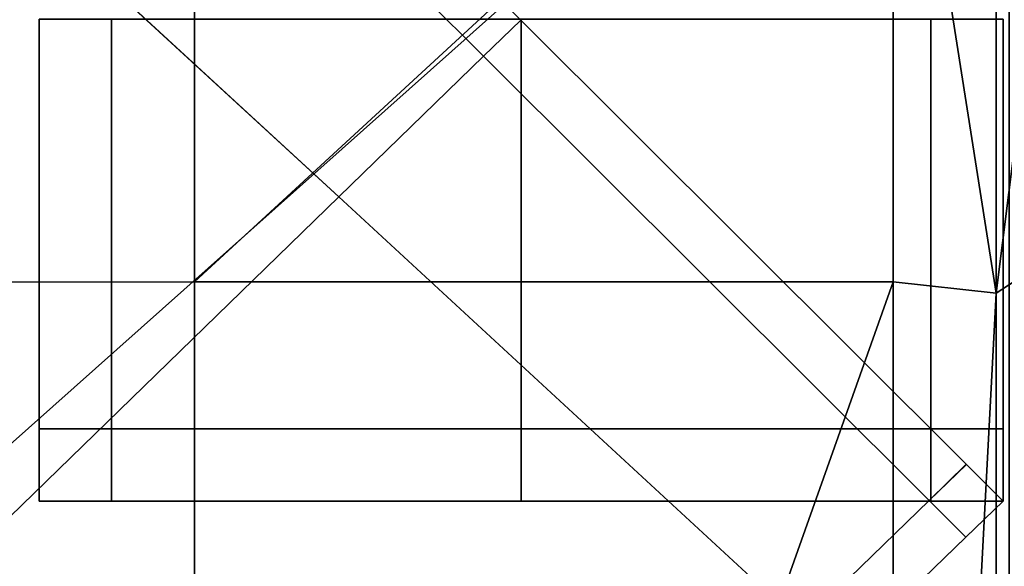
# Model space of a CAD drawing. Units: metres. Extents: x -1 to 1, y -0.01 to 0.44.
# Drawn here: x 0.93 to 0.96, y 0.37 to 0.39 of the extents above; entities that cross this region are included whole.
import ezdxf

# ---------------------------------------------------------------- set-up
doc = ezdxf.new("R2010")
doc.units = ezdxf.units.M
doc.header["$MEASUREMENT"] = 0
doc.layers.add('Layer001', color=7, linetype='Continuous', true_color=0x876e08)
doc.layers.add('Layer002', color=7, linetype='Continuous', true_color=0xb89be5)

# ---------------------------------------------------------------- blocks, each defined once
blk = doc.blocks.new('59e8ced5-3e1c-43d8-af8e-778f6b9261a7')
at = {"layer": 'Layer001', "color": 0, "invisible_edges": 12}
for points in [[(0.946719, 0.173528, 0), (0.930537, 0.189661, 0), (0.931884, 0.190974, 0)], [(0.931874, 0.190984, 0.016599), (0.948069, 0.17484, 0.016599), (0.948069, 0.17484, 0.00225)], [(0.948069, 0.17484, 0.00225), (0.931883, 0.190975, 0.00225), (0.931874, 0.190984, 0.016599)], [(0.931874, 0.190984, 0.032725), (0.948069, 0.17484, 0.032725), (0.948069, 0.17484, 0.016599)], [(0.948069, 0.17484, 0.016599), (0.931874, 0.190984, 0.016599), (0.931874, 0.190984, 0.032725)], [(0.948069, 0.17484, 0.032725), (0.931874, 0.190984, 0.032725), (0.931879, 0.19098, 0.03494)], [(0.931879, 0.19098, 0.03494), (0.948069, 0.17484, 0.03494), (0.948069, 0.17484, 0.032725)], [(0.948069, 0.17484, 0), (0.931884, 0.190974, 0), (0.931883, 0.190975, 0.00225)], [(0.931883, 0.190975, 0.00225), (0.948069, 0.17484, 0.00225), (0.948069, 0.17484, 0)], [(0.931884, 0.190974, 0), (0.948069, 0.17484, 0), (0.946719, 0.173528, 0)], [(0.941462, 0.168418, 0), (0.924651, 0.183926, 0), (0.930537, 0.189661, 0)], [(0.930537, 0.189661, 0), (0.946719, 0.173528, 0), (0.941462, 0.168418, 0)], [(0.924651, 0.183926, 0), (0.941462, 0.168418, 0), (0.913083, 0.140839, 0)], [(0.930588, 0.16, 0.034888), (0.930588, 0.174875, 0.034888), (0.930588, 0.174875, 0.032725)], [(0.930588, 0.174875, 0.032725), (0.930588, 0.16, 0.032725), (0.930588, 0.16, 0.034888)], [(0.930588, 0.174875, 0.021862), (0.930588, 0.16, 0.021862), (0.930588, 0.16, 0.032725)], [(0.930588, 0.16, 0.032725), (0.930588, 0.174875, 0.032725), (0.930588, 0.174875, 0.021862)], [(0.965588, 0.16, 0.032725), (0.965588, 0.174875, 0.032725), (0.965588, 0.174875, 0.034888)], [(0.965588, 0.174875, 0.034888), (0.965588, 0.16, 0.034888), (0.965588, 0.16, 0.032725)], [(0.965588, 0.16, 0.032725), (0.965588, 0.16, 0.021862), (0.965588, 0.174875, 0.021862)], [(0.965588, 0.174875, 0.021862), (0.965588, 0.174875, 0.032725), (0.965588, 0.16, 0.032725)], [(0.962902, 0.157396, 0), (0.946719, 0.173528, 0), (0.948069, 0.17484, 0)], [(0.948069, 0.17484, 0), (0.964248, 0.158711, 0), (0.962902, 0.157396, 0)], [(0.964248, 0.158711, 0), (0.948069, 0.17484, 0), (0.948069, 0.17484, 0.00225)], [(0.964243, 0.158716, 0.016599), (0.964243, 0.158716, 0.00225), (0.948069, 0.17484, 0.00225)], [(0.948069, 0.17484, 0.00225), (0.964243, 0.158716, 0.00225), (0.964248, 0.158711, 0)], [(0.948069, 0.17484, 0.00225), (0.948069, 0.17484, 0.016599), (0.964243, 0.158716, 0.016599)], [(0.964255, 0.158704, 0.032725), (0.964243, 0.158716, 0.016599), (0.948069, 0.17484, 0.016599)], [(0.948069, 0.17484, 0.016599), (0.948069, 0.17484, 0.032725), (0.964255, 0.158704, 0.032725)], [(0.964255, 0.158704, 0.032725), (0.948069, 0.17484, 0.032725), (0.948069, 0.17484, 0.03494)], [(0.948069, 0.17484, 0.03494), (0.964255, 0.158704, 0.03494), (0.964255, 0.158704, 0.032725)], [(0.958272, 0.152911, 0), (0.941462, 0.168418, 0), (0.946719, 0.173528, 0)], [(0.946719, 0.173528, 0), (0.962902, 0.157396, 0), (0.958272, 0.152911, 0)], [(0.933283, 0.128707, 0), (0.913083, 0.140839, 0), (0.941462, 0.168418, 0)], [(0.941462, 0.168418, 0), (0.958272, 0.152911, 0), (0.933283, 0.128707, 0)], [(0.930588, 0.16, 0.032725), (0.930588, 0.16, 0.021862), (0.930588, 0.157375, 0.021862)], [(0.930588, 0.157375, 0.021862), (0.930588, 0.157375, 0.032725), (0.930588, 0.16, 0.032725)], [(0.930588, 0.157375, 0.034888), (0.930588, 0.16, 0.034888), (0.930588, 0.16, 0.032725)], [(0.930588, 0.16, 0.032725), (0.930588, 0.157375, 0.032725), (0.930588, 0.157375, 0.034888)], [(0.965588, 0.157375, 0.032725), (0.965588, 0.157375, 0.021862), (0.965588, 0.16, 0.021862)], [(0.965588, 0.16, 0.021862), (0.965588, 0.16, 0.032725), (0.965588, 0.157375, 0.032725)], [(0.965588, 0.157375, 0.034888), (0.965588, 0.157375, 0.032725), (0.965588, 0.16, 0.032725)], [(0.965588, 0.16, 0.032725), (0.965588, 0.16, 0.034888), (0.965588, 0.157375, 0.034888)], [(0.964229, 0.156061, 0), (0.962902, 0.157396, 0), (0.964248, 0.158711, 0)], [(0.964248, 0.158711, 0), (0.965588, 0.157375, 0), (0.964229, 0.156061, 0)], [(0.965588, 0.157375, 0.016599), (0.965588, 0.157375, 0.00225), (0.964243, 0.158716, 0.00225)], [(0.964243, 0.158716, 0.00225), (0.964243, 0.158716, 0.016599), (0.965588, 0.157375, 0.016599)], [(0.965588, 0.157375, 0), (0.964248, 0.158711, 0), (0.964243, 0.158716, 0.00225)], [(0.964243, 0.158716, 0.00225), (0.965588, 0.157375, 0.00225), (0.965588, 0.157375, 0)], [(0.964243, 0.158716, 0.016599), (0.964255, 0.158704, 0.032725), (0.965588, 0.157375, 0.032725)], [(0.965588, 0.157375, 0.032725), (0.965588, 0.157375, 0.016599), (0.964243, 0.158716, 0.016599)], [(0.964255, 0.158704, 0.032725), (0.964255, 0.158704, 0.03494), (0.965588, 0.157375, 0.03494)], [(0.965588, 0.157375, 0.03494), (0.965588, 0.157375, 0.032725), (0.964255, 0.158704, 0.032725)], [(0.930588, 0.157375, 0.032725), (0.930588, 0.157375, 0.021862), (0.933212, 0.157375, 0.021862)], [(0.933212, 0.157375, 0.021862), (0.933212, 0.157375, 0.032725), (0.930588, 0.157375, 0.032725)], [(0.930588, 0.157375, 0.034888), (0.930588, 0.157375, 0.032725), (0.933212, 0.157375, 0.032725)], [(0.933212, 0.157375, 0.032725), (0.933212, 0.157375, 0.034888), (0.930588, 0.157375, 0.034888)], [(0.933212, 0.157375, 0.032725), (0.933212, 0.157375, 0.021862), (0.948088, 0.157375, 0.021862)], [(0.948088, 0.157375, 0.021862), (0.948088, 0.157375, 0.032725), (0.933212, 0.157375, 0.032725)], [(0.948088, 0.157375, 0.034888), (0.933212, 0.157375, 0.034888), (0.933212, 0.157375, 0.032725)], [(0.933212, 0.157375, 0.032725), (0.948088, 0.157375, 0.032725), (0.948088, 0.157375, 0.034888)], [(0.948088, 0.157375, 0.032725), (0.962963, 0.157375, 0.032725), (0.962963, 0.157375, 0.034888)], [(0.962963, 0.157375, 0.034888), (0.948088, 0.157375, 0.034888), (0.948088, 0.157375, 0.032725)], [(0.962963, 0.157375, 0.021862), (0.962963, 0.157375, 0.032725), (0.948088, 0.157375, 0.032725)], [(0.948088, 0.157375, 0.032725), (0.948088, 0.157375, 0.021862), (0.962963, 0.157375, 0.021862)], [(0.959648, 0.151631, 0), (0.958272, 0.152911, 0), (0.962902, 0.157396, 0)], [(0.962902, 0.157396, 0), (0.964229, 0.156061, 0), (0.959648, 0.151631, 0)], [(0.965588, 0.157375, 0.021862), (0.965588, 0.157375, 0.032725), (0.962963, 0.157375, 0.032725)], [(0.962963, 0.157375, 0.032725), (0.962963, 0.157375, 0.021862), (0.965588, 0.157375, 0.021862)], [(0.962963, 0.157375, 0.032725), (0.965588, 0.157375, 0.032725), (0.965588, 0.157375, 0.034888)], [(0.965588, 0.157375, 0.034888), (0.962963, 0.157375, 0.034888), (0.962963, 0.157375, 0.032725)], [(0.964223, 0.156055, 0.016599), (0.964223, 0.156055, 0.00225), (0.965588, 0.157375, 0.00225)], [(0.965588, 0.157375, 0.00225), (0.965588, 0.157375, 0.016599), (0.964223, 0.156055, 0.016599)], [(0.965588, 0.157375, 0), (0.965588, 0.157375, 0.00225), (0.964223, 0.156055, 0.00225)], [(0.964223, 0.156055, 0.00225), (0.964229, 0.156061, 0), (0.965588, 0.157375, 0)], [(0.964235, 0.156067, 0.032725), (0.964223, 0.156055, 0.016599), (0.965588, 0.157375, 0.016599)], [(0.965588, 0.157375, 0.03494), (0.964236, 0.156067, 0.03494), (0.964235, 0.156067, 0.032725)], [(0.964235, 0.156067, 0.032725), (0.965588, 0.157375, 0.032725), (0.965588, 0.157375, 0.03494)], [(0.965588, 0.157375, 0.016599), (0.965588, 0.157375, 0.032725), (0.964235, 0.156067, 0.032725)], [(0.964223, 0.156055, 0.00225), (0.964223, 0.156055, 0.016599), (0.959643, 0.151626, 0.016599)], [(0.959643, 0.151626, 0.016599), (0.959643, 0.151626, 0.00225), (0.964223, 0.156055, 0.00225)], [(0.959653, 0.151636, 0.032725), (0.959643, 0.151626, 0.016599), (0.964223, 0.156055, 0.016599)], [(0.964223, 0.156055, 0.00225), (0.959643, 0.151626, 0.00225), (0.959648, 0.151631, 0)], [(0.959648, 0.151631, 0), (0.964229, 0.156061, 0), (0.964223, 0.156055, 0.00225)], [(0.964223, 0.156055, 0.016599), (0.964235, 0.156067, 0.032725), (0.959653, 0.151636, 0.032725)], [(0.964236, 0.156067, 0.03494), (0.959654, 0.151637, 0.03494), (0.959653, 0.151636, 0.032725)], [(0.959653, 0.151636, 0.032725), (0.964235, 0.156067, 0.032725), (0.964236, 0.156067, 0.03494)]]:
    blk.add_3dface(points, dxfattribs=at)
blk = doc.blocks.new('d174e6f1-c7d3-4ed9-8375-5e585819ad6d')
at = {"layer": 'Layer001', "color": 0, "invisible_edges": 12}
for points in [[(0.933212, 0.174875), (0.933212, 0.16), (0.930588, 0.16)], [(0.930588, 0.16), (0.930588, 0.174875), (0.933212, 0.174875)], [(0.930588, 0.174875), (0.930588, 0.16), (0.930588, 0.16, 0.002625)], [(0.930588, 0.16, 0.002625), (0.930588, 0.174875, 0.002625), (0.930588, 0.174875)], [(0.930588, 0.16, 0.014794), (0.930588, 0.16, 0.062), (0.930588, 0.174875, 0.062)], [(0.930588, 0.174875, 0.062), (0.930588, 0.174875, 0.014794), (0.930588, 0.16, 0.014794)], [(0.930588, 0.174875, 0.062), (0.930588, 0.16, 0.062), (0.930588, 0.16, 0.118146)], [(0.930588, 0.16, 0.118146), (0.930588, 0.174875, 0.118146), (0.930588, 0.174875, 0.062)], [(0.930588, 0.16, 0.014794), (0.930588, 0.174875, 0.014794), (0.930588, 0.174875, 0.002625)], [(0.930588, 0.174875, 0.002625), (0.930588, 0.16, 0.002625), (0.930588, 0.16, 0.014794)], [(0.930588, 0.174875, 0.186695), (0.930588, 0.174875, 0.118146), (0.930588, 0.16, 0.118146)], [(0.930588, 0.16, 0.118146), (0.930588, 0.16, 0.186695), (0.930588, 0.174875, 0.186695)], [(0.933212, 0.16), (0.933212, 0.174875), (0.948088, 0.174875)], [(0.948088, 0.174875), (0.948088, 0.16), (0.933212, 0.16)], [(0.948088, 0.16), (0.948088, 0.174875), (0.962963, 0.174875)], [(0.962963, 0.174875), (0.962963, 0.16), (0.948088, 0.16)], [(0.965588, 0.174875), (0.965588, 0.16), (0.962963, 0.16)], [(0.962963, 0.16), (0.962963, 0.174875), (0.965588, 0.174875)], [(0.965588, 0.16), (0.965588, 0.174875), (0.965588, 0.174875, 0.002625)], [(0.965588, 0.174875, 0.002625), (0.965588, 0.16, 0.002625), (0.965588, 0.16)], [(0.965588, 0.16, 0.014794), (0.965588, 0.16, 0.002625), (0.965588, 0.174875, 0.002625)], [(0.965588, 0.174875, 0.014794), (0.965588, 0.174875, 0.062), (0.965588, 0.16, 0.062)], [(0.965588, 0.174875, 0.002625), (0.965588, 0.174875, 0.014794), (0.965588, 0.16, 0.014794)], [(0.965588, 0.16, 0.062), (0.965588, 0.16, 0.014794), (0.965588, 0.174875, 0.014794)], [(0.965588, 0.16, 0.118146), (0.965588, 0.16, 0.062), (0.965588, 0.174875, 0.062)], [(0.965588, 0.174875, 0.062), (0.965588, 0.174875, 0.118146), (0.965588, 0.16, 0.118146)], [(0.965588, 0.16, 0.186695), (0.965588, 0.16, 0.118146), (0.965588, 0.174875, 0.118146)], [(0.965588, 0.174875, 0.118146), (0.965588, 0.174875, 0.186695), (0.965588, 0.16, 0.186695)], [(0.930588, 0.157375, 0.002625), (0.930588, 0.157375, 0.014794), (0.930588, 0.16, 0.014794)], [(0.930588, 0.16, 0.014794), (0.930588, 0.16, 0.002625), (0.930588, 0.157375, 0.002625)], [(0.930588, 0.16, 0.062), (0.930588, 0.16, 0.014794), (0.930588, 0.157375, 0.014794)], [(0.930588, 0.16, 0.118146), (0.930588, 0.16, 0.062), (0.930588, 0.157375, 0.062)], [(0.930588, 0.157375, 0.062), (0.930588, 0.157375, 0.118146), (0.930588, 0.16, 0.118146)], [(0.930588, 0.157375, 0.014794), (0.930588, 0.157375, 0.062), (0.930588, 0.16, 0.062)], [(0.930588, 0.16, 0.186695), (0.930588, 0.16, 0.118146), (0.930588, 0.157375, 0.118146)], [(0.930588, 0.16, 0.002625), (0.930588, 0.16), (0.930588, 0.157375)], [(0.930588, 0.157375, 0.118146), (0.930588, 0.157375, 0.186695), (0.930588, 0.16, 0.186695)], [(0.930588, 0.157375), (0.930588, 0.16), (0.933212, 0.16)], [(0.933212, 0.16), (0.933212, 0.157375), (0.930588, 0.157375)], [(0.930588, 0.157375), (0.930588, 0.157375, 0.002625), (0.930588, 0.16, 0.002625)], [(0.948088, 0.157375), (0.933212, 0.157375), (0.933212, 0.16)], [(0.933212, 0.16), (0.948088, 0.16), (0.948088, 0.157375)], [(0.948088, 0.16), (0.962963, 0.16), (0.962963, 0.157375)], [(0.962963, 0.157375), (0.948088, 0.157375), (0.948088, 0.16)], [(0.965588, 0.157375), (0.962963, 0.157375), (0.962963, 0.16)], [(0.962963, 0.16), (0.965588, 0.16), (0.965588, 0.157375)], [(0.965588, 0.16, 0.002625), (0.965588, 0.16, 0.014794), (0.965588, 0.157375, 0.014794)], [(0.965588, 0.157375, 0.014794), (0.965588, 0.157375, 0.002625), (0.965588, 0.16, 0.002625)], [(0.965588, 0.157375, 0.062), (0.965588, 0.157375, 0.014794), (0.965588, 0.16, 0.014794)], [(0.965588, 0.16, 0.062), (0.965588, 0.16, 0.118146), (0.965588, 0.157375, 0.118146)], [(0.965588, 0.16, 0.002625), (0.965588, 0.157375, 0.002625), (0.965588, 0.157375)], [(0.965588, 0.157375, 0.118146), (0.965588, 0.157375, 0.062), (0.965588, 0.16, 0.062)], [(0.965588, 0.157375), (0.965588, 0.16), (0.965588, 0.16, 0.002625)], [(0.965588, 0.16, 0.014794), (0.965588, 0.16, 0.062), (0.965588, 0.157375, 0.062)], [(0.965588, 0.16, 0.118146), (0.965588, 0.16, 0.186695), (0.965588, 0.157375, 0.186695)], [(0.965588, 0.157375, 0.186695), (0.965588, 0.157375, 0.118146), (0.965588, 0.16, 0.118146)], [(0.930588, 0.157375, 0.014794), (0.930588, 0.157375, 0.002625), (0.933212, 0.157375, 0.002625)], [(0.933212, 0.157375, 0.002625), (0.933212, 0.157375, 0.014794), (0.930588, 0.157375, 0.014794)], [(0.933212, 0.157375, 0.062), (0.933212, 0.157375, 0.118146), (0.930588, 0.157375, 0.118146)], [(0.933212, 0.157375, 0.014794), (0.933212, 0.157375, 0.062), (0.930588, 0.157375, 0.062)], [(0.930588, 0.157375, 0.062), (0.930588, 0.157375, 0.014794), (0.933212, 0.157375, 0.014794)], [(0.930588, 0.157375, 0.118146), (0.930588, 0.157375, 0.062), (0.933212, 0.157375, 0.062)], [(0.930588, 0.157375, 0.186695), (0.930588, 0.157375, 0.118146), (0.933212, 0.157375, 0.118146)], [(0.933212, 0.157375, 0.118146), (0.933212, 0.157375, 0.186695), (0.930588, 0.157375, 0.186695)], [(0.933212, 0.157375, 0.002625), (0.930588, 0.157375, 0.002625), (0.930588, 0.157375)], [(0.930588, 0.157375), (0.933212, 0.157375), (0.933212, 0.157375, 0.002625)], [(0.948088, 0.157375, 0.002625), (0.933212, 0.157375, 0.002625), (0.933212, 0.157375)], [(0.933212, 0.157375), (0.948088, 0.157375), (0.948088, 0.157375, 0.002625)], [(0.933212, 0.157375, 0.118146), (0.933212, 0.157375, 0.062), (0.948088, 0.157375, 0.062)], [(0.933212, 0.157375, 0.062), (0.933212, 0.157375, 0.014794), (0.948088, 0.157375, 0.014794)], [(0.933212, 0.157375, 0.014794), (0.933212, 0.157375, 0.002625), (0.948088, 0.157375, 0.002625)], [(0.948088, 0.157375, 0.002625), (0.948088, 0.157375, 0.014794), (0.933212, 0.157375, 0.014794)], [(0.948088, 0.157375, 0.062), (0.948088, 0.157375, 0.118146), (0.933212, 0.157375, 0.118146)], [(0.948088, 0.157375, 0.014794), (0.948088, 0.157375, 0.062), (0.933212, 0.157375, 0.062)], [(0.933212, 0.157375, 0.186695), (0.933212, 0.157375, 0.118146), (0.948088, 0.157375, 0.118146)], [(0.948088, 0.157375, 0.118146), (0.948088, 0.157375, 0.186695), (0.933212, 0.157375, 0.186695)], [(0.948088, 0.157375, 0.062), (0.948088, 0.157375, 0.014794), (0.962963, 0.157375, 0.014794)], [(0.962963, 0.157375, 0.062), (0.962963, 0.157375, 0.118146), (0.948088, 0.157375, 0.118146)], [(0.948088, 0.157375, 0.014794), (0.948088, 0.157375, 0.002625), (0.962963, 0.157375, 0.002625)], [(0.948088, 0.157375, 0.118146), (0.948088, 0.157375, 0.062), (0.962963, 0.157375, 0.062)], [(0.962963, 0.157375, 0.014794), (0.962963, 0.157375, 0.062), (0.948088, 0.157375, 0.062)], [(0.962963, 0.157375, 0.002625), (0.962963, 0.157375, 0.014794), (0.948088, 0.157375, 0.014794)], [(0.962963, 0.157375, 0.002625), (0.948088, 0.157375, 0.002625), (0.948088, 0.157375)], [(0.948088, 0.157375), (0.962963, 0.157375), (0.962963, 0.157375, 0.002625)], [(0.962963, 0.157375, 0.118146), (0.962963, 0.157375, 0.186695), (0.948088, 0.157375, 0.186695)], [(0.948088, 0.157375, 0.186695), (0.948088, 0.157375, 0.118146), (0.962963, 0.157375, 0.118146)], [(0.962963, 0.157375, 0.014794), (0.962963, 0.157375, 0.002625), (0.965588, 0.157375, 0.002625)], [(0.965588, 0.157375, 0.002625), (0.965588, 0.157375, 0.014794), (0.962963, 0.157375, 0.014794)], [(0.965588, 0.157375, 0.062), (0.965588, 0.157375, 0.118146), (0.962963, 0.157375, 0.118146)], [(0.962963, 0.157375, 0.118146), (0.962963, 0.157375, 0.062), (0.965588, 0.157375, 0.062)], [(0.965588, 0.157375), (0.965588, 0.157375, 0.002625), (0.962963, 0.157375, 0.002625)], [(0.962963, 0.157375, 0.062), (0.962963, 0.157375, 0.014794), (0.965588, 0.157375, 0.014794)], [(0.962963, 0.157375, 0.002625), (0.962963, 0.157375), (0.965588, 0.157375)], [(0.965588, 0.157375, 0.014794), (0.965588, 0.157375, 0.062), (0.962963, 0.157375, 0.062)], [(0.965588, 0.157375, 0.118146), (0.965588, 0.157375, 0.186695), (0.962963, 0.157375, 0.186695)], [(0.962963, 0.157375, 0.186695), (0.962963, 0.157375, 0.118146), (0.965588, 0.157375, 0.118146)]]:
    blk.add_3dface(points, dxfattribs=at)
blk = doc.blocks.new('f71346a9-3a7f-47ff-ad34-8d02bde2871b')
at = {"layer": 'Layer001', "color": 46, "true_color": 0x866e08, "invisible_edges": 12}
for points in [[(0.947744, 0.175891, 0.199773), (0.931554, 0.192031, 0.199773), (0.930211, 0.190712, 0.199773)], [(0.930211, 0.190712, 0.199773), (0.924325, 0.184977, 0.199773), (0.941137, 0.16947, 0.199773)], [(0.941137, 0.16947, 0.199773), (0.946394, 0.174579, 0.199773), (0.930211, 0.190712, 0.199773)], [(0.930211, 0.190712, 0.199773), (0.946394, 0.174579, 0.199773), (0.947744, 0.175891, 0.199773)], [(0.912757, 0.14189, 0.199773), (0.941137, 0.16947, 0.199773), (0.924325, 0.184977, 0.199773)], [(0.932887, 0.161051, 0.19972), (0.932887, 0.175926, 0.19972), (0.930262, 0.175926, 0.19972)], [(0.930262, 0.175926, 0.19972), (0.930262, 0.161051, 0.19972), (0.932887, 0.161051, 0.19972)], [(0.947763, 0.161051, 0.19972), (0.947763, 0.175926, 0.19972), (0.932887, 0.175926, 0.19972)], [(0.932887, 0.175926, 0.19972), (0.932887, 0.161051, 0.19972), (0.947763, 0.161051, 0.19972)], [(0.962638, 0.161051, 0.19972), (0.962638, 0.175926, 0.19972), (0.947763, 0.175926, 0.19972)], [(0.947763, 0.175926, 0.19972), (0.947763, 0.161051, 0.19972), (0.962638, 0.161051, 0.19972)], [(0.965262, 0.161051, 0.19972), (0.965262, 0.175926, 0.19972), (0.962638, 0.175926, 0.19972)], [(0.962638, 0.175926, 0.19972), (0.962638, 0.161051, 0.19972), (0.965262, 0.161051, 0.19972)], [(0.963929, 0.159755, 0.199773), (0.947744, 0.175891, 0.199773), (0.946394, 0.174579, 0.199773)], [(0.946394, 0.174579, 0.199773), (0.941137, 0.16947, 0.199773), (0.957946, 0.153963, 0.199773)], [(0.957946, 0.153963, 0.199773), (0.962577, 0.158447, 0.199773), (0.946394, 0.174579, 0.199773)], [(0.946394, 0.174579, 0.199773), (0.962577, 0.158447, 0.199773), (0.963929, 0.159755, 0.199773)], [(0.941137, 0.16947, 0.199773), (0.912757, 0.14189, 0.199773), (0.932958, 0.129759, 0.199773)], [(0.932958, 0.129759, 0.199773), (0.957946, 0.153963, 0.199773), (0.941137, 0.16947, 0.199773)], [(0.930262, 0.158426, 0.19972), (0.932887, 0.158426, 0.19972), (0.932887, 0.161051, 0.19972)], [(0.932887, 0.161051, 0.19972), (0.930262, 0.161051, 0.19972), (0.930262, 0.158426, 0.19972)], [(0.932887, 0.158426, 0.19972), (0.947763, 0.158426, 0.19972), (0.947763, 0.161051, 0.19972)], [(0.947763, 0.161051, 0.19972), (0.932887, 0.161051, 0.19972), (0.932887, 0.158426, 0.19972)], [(0.962638, 0.161051, 0.19972), (0.947763, 0.161051, 0.19972), (0.947763, 0.158426, 0.19972)], [(0.947763, 0.158426, 0.19972), (0.962638, 0.158426, 0.19972), (0.962638, 0.161051, 0.19972)], [(0.962638, 0.161051, 0.19972), (0.962638, 0.158426, 0.19972), (0.965262, 0.158426, 0.19972)], [(0.965262, 0.158426, 0.19972), (0.965262, 0.161051, 0.19972), (0.962638, 0.161051, 0.19972)], [(0.963929, 0.159755, 0.199773), (0.962577, 0.158447, 0.199773), (0.96391, 0.157119, 0.199773)], [(0.96391, 0.157119, 0.199773), (0.965262, 0.158426, 0.199773), (0.963929, 0.159755, 0.199773)], [(0.962577, 0.158447, 0.199773), (0.957946, 0.153963, 0.199773), (0.959329, 0.152688, 0.199773)], [(0.959329, 0.152688, 0.199773), (0.96391, 0.157119, 0.199773), (0.962577, 0.158447, 0.199773)]]:
    blk.add_3dface(points, dxfattribs=at)
for name, p in [('59e8ced5-3e1c-43d8-af8e-778f6b9261a7', (-0.000325, 0.001051, 0.164833)), ('d174e6f1-c7d3-4ed9-8375-5e585819ad6d', (-0.000325, 0.001051))]:
    blk.add_blockref(name, p)
at = {"layer": 'Layer002'}
mesh = blk.add_polyface(dxfattribs=at)
corners = [(-0.996016, 0.221273, 0.809903), (-0.996016, -0.221273, 0.809903), (0.996008, -0.221273, 0.809903), (-0.996016, -0.221273, 0.794903), (-0.996016, 0.221273, 0.794903), (0.996008, 0.221273, 0.794903), (-0.996016, 0.225, 0.809903), (-0.996016, 0.223129, 0.809903), (0.996008, 0.223129, 0.809903), (-0.996016, -0.225, 0.794903), (-0.996016, -0.223129, 0.794903), (0.996008, -0.223129, 0.794904), (0.996008, 0.221273, 0.809903), (0.996008, -0.221273, 0.794904), (-0.996016, -0.225, 0.809903), (-0.996016, -0.223129, 0.809903), (-0.998004, -0.223129, 0.809903), (-0.996016, 0.225, 0.794903), (-0.996016, 0.223129, 0.794903), (-0.998004, 0.223129, 0.794903), (-0.998004, -0.221273, 0.809903), (-0.998004, 0.221273, 0.794903), (-0.998004, 0.221273, 0.809903), (-0.998004, -0.221273, 0.794903), (-0.998004, 0.225, 0.809903), (-0.998004, -0.225, 0.794903), (-0.998004, 0.223129, 0.809903), (-0.998004, -0.223129, 0.794903), (-0.996016, 0.225, 0.807875), (0.996008, 0.225, 0.809903), (-0.996016, -0.225, 0.796639), (0.996008, -0.225, 0.794904), (0.996008, -0.225, 0.809903), (0.996008, 0.225, 0.794903), (0.996008, -0.223129, 0.809903), (0.996008, 0.223129, 0.794903), (-0.998004, 0.225, 0.807875), (-0.996016, 0.225, 0.805763), (-0.998004, -0.225, 0.807875), (-0.996016, -0.225, 0.807875), (0.996008, 0.225, 0.805763), (-0.998004, -0.225, 0.796639), (-0.996016, -0.225, 0.798518), (0.996008, -0.225, 0.798518), (-0.998004, 0.225, 0.796639), (-0.996016, 0.225, 0.796639), (-0.998004, 0.225, 0.798518), (-0.996016, 0.225, 0.798518), (0.996008, 0.225, 0.796639), (-0.998004, -0.225, 0.798518), (-0.996016, -0.225, 0.805763), (0.996008, -0.225, 0.805763), (-0.998004, 0.225, 0.805763), (0.996008, 0.225, 0.798518), (-0.998004, -0.225, 0.805763), (0.996008, -0.225, 0.807875)]
mesh.append_faces([[corners[k] for k in face] for face in [(0, 1, 2), (3, 4, 5), (6, 7, 8), (9, 10, 11), (7, 0, 12), (10, 3, 13), (14, 15, 16), (17, 18, 19), (15, 1, 20), (18, 4, 21), (1, 0, 22), (4, 3, 23), (7, 6, 24), (10, 9, 25), (0, 7, 26), (3, 10, 27), (28, 6, 29), (30, 9, 31), (15, 14, 32), (18, 17, 33), (1, 15, 34), (4, 18, 35), (36, 28, 37), (38, 39, 14), (40, 37, 28), (32, 14, 39), (41, 30, 42), (43, 42, 30), (44, 45, 17), (33, 17, 45), (46, 47, 45), (48, 45, 47), (49, 42, 50), (51, 50, 42), (52, 37, 47), (53, 47, 37), (54, 50, 39), (55, 39, 50)]], dxfattribs={"vtx2": -1})
mesh = blk.add_polyface(dxfattribs=at)
corners = [(0.996008, 0.221273, 0.809903), (0.996008, -0.221273, 0.809903), (0.998004, -0.221273, 0.809903), (0.996008, -0.221273, 0.794904), (0.996008, 0.221273, 0.794903), (0.998004, 0.221273, 0.794903), (0.996008, 0.225, 0.809903), (0.996008, 0.223129, 0.809903), (0.998004, 0.223129, 0.809903), (0.996008, -0.225, 0.794904), (0.996008, -0.223129, 0.794904), (0.998004, -0.223129, 0.794904), (0.998004, 0.221273, 0.809903), (0.998004, -0.221273, 0.794904), (0.996008, 0.225, 0.807875), (0.998004, 0.225, 0.809903), (0.996008, -0.225, 0.796639), (0.998004, -0.225, 0.794904), (0.996008, -0.223129, 0.809903), (0.996008, -0.225, 0.809903), (0.998004, -0.225, 0.809903), (0.996008, 0.223129, 0.794903), (0.996008, 0.225, 0.794903), (0.998004, 0.225, 0.794903), (0.998004, -0.223129, 0.809903), (0.998004, 0.223129, 0.794903), (-0.996016, 0.221273, 0.809903), (-0.996016, -0.221273, 0.794903), (-0.996016, 0.225, 0.809903), (-0.996016, -0.225, 0.794903), (-0.996016, 0.223129, 0.809903), (-0.996016, -0.223129, 0.794903), (-0.996016, 0.225, 0.807875), (-0.996016, -0.225, 0.796639), (-0.996016, -0.223129, 0.809903), (-0.996016, 0.223129, 0.794903), (-0.996016, -0.221273, 0.809903), (-0.996016, 0.221273, 0.794903), (0.998004, 0.225, 0.805763), (0.996008, 0.225, 0.805763), (0.996008, -0.225, 0.807875), (-0.996016, -0.225, 0.807875), (0.998004, -0.225, 0.798518), (0.996008, -0.225, 0.798518), (0.996008, 0.225, 0.796639), (-0.996016, 0.225, 0.796639), (-0.996016, 0.225, 0.798518), (0.996008, 0.225, 0.798518), (-0.996016, -0.225, 0.798518), (0.996008, -0.225, 0.805763), (0.998004, 0.225, 0.798518), (-0.996016, 0.225, 0.805763), (-0.996016, -0.225, 0.805763)]
mesh.append_faces([[corners[k] for k in face] for face in [(0, 1, 2), (3, 4, 5), (6, 7, 8), (9, 10, 11), (7, 0, 12), (10, 3, 13), (14, 6, 15), (16, 9, 17), (18, 19, 20), (21, 22, 23), (1, 18, 24), (4, 21, 25), (1, 0, 26), (4, 3, 27), (7, 6, 28), (10, 9, 29), (0, 7, 30), (3, 10, 31), (6, 14, 32), (9, 16, 33), (19, 18, 34), (22, 21, 35), (18, 1, 36), (21, 4, 37), (38, 39, 14), (20, 19, 40), (32, 14, 39), (41, 40, 19), (42, 43, 16), (33, 16, 43), (23, 22, 44), (45, 44, 22), (46, 47, 44), (48, 43, 49), (50, 47, 39), (51, 39, 47), (52, 49, 40)]], dxfattribs={"vtx2": -1})
mesh = blk.add_polyface(dxfattribs=at)
corners = [(0.960594, 0.193499, 0.199473), (0.961269, 0.189761, 0.199473), (0.935894, 0.189758, 0.199473), (0.9353, 0.193499, 0.199473), (0.937746, 0.196666, 0.201507), (0.968245, 0.191673, 0.201344), (0.965008, 0.18929, 0.199473), (0.965008, 0.193499, 0.199473), (0.968386, 0.196539, 0.201426), (0.750008, 0.193499, 0.199473), (0.855301, 0.193499, 0.199473), (0.855638, 0.189748, 0.199473), (0.935894, 0.094878, 0.199473), (0.935894, 0.166386, 0.199473), (0.961269, 0.166388, 0.199473), (0.961269, 0.09488, 0.199473), (0.965008, 0.165975, 0.199473), (0.965008, 0.094644, 0.199473), (0.968245, 0.168065, 0.201344), (0.968245, 0.095836, 0.201344), (0.982332, 0.178959, 0.209486), (0.982328, 0.102048, 0.209484), (0.996419, 0.189853, 0.217629), (0.99641, 0.10826, 0.217624), (1.000008, 0.193028, 0.219703), (1.000008, 0.109984, 0.222637), (1.000008, 0.110071, 0.219703), (1.000008, 0.192876, 0.222637), (1.000008, 0.192666, 0.22667), (1.000008, 0.192498, 0.229918), (1.000008, 0.109768, 0.229918), (0.994901, 0.192809, 0.229918), (0.994901, 0.109946, 0.229918), (0.965486, 0.192809, 0.229918), (0.965486, 0.109946, 0.229918), (0.872455, 0.109946, 0.229918), (0.872455, 0.192809, 0.229918), (0.750008, 0.192809, 0.229918), (0.855638, 0.166377, 0.199473), (0.750008, 0.166367, 0.199473), (0.982334, 0.204097, 0.209488), (0.996422, 0.216521, 0.217631)]
mesh.append_faces([[corners[k] for k in face] for face in [(0, 1, 2), (2, 3, 0), (0, 3, 4), (5, 6, 7), (7, 8, 5), (0, 7, 6), (6, 1, 0), (8, 7, 0), (9, 10, 11), (12, 13, 14), (15, 14, 16), (17, 16, 18), (19, 18, 20), (21, 20, 22), (23, 22, 24), (25, 26, 24), (24, 27, 25), (25, 27, 28), (28, 29, 30), (29, 31, 32), (32, 31, 33), (33, 34, 32), (35, 36, 37), (11, 38, 39), (1, 14, 13), (13, 2, 1), (16, 14, 1), (1, 6, 16), (16, 6, 5), (5, 18, 16), (20, 18, 5), (5, 40, 20), (41, 22, 20), (33, 36, 35), (35, 34, 33), (38, 13, 12), (38, 11, 2), (2, 13, 38), (3, 2, 11), (11, 10, 3), (4, 3, 10)]], dxfattribs={"vtx2": -1})
mesh = blk.add_polyface(dxfattribs=at)
corners = [(1.000008, 0.109768, 0.229918), (0.994901, 0.109946, 0.229918), (0.994901, -0.000001, 0.229918), (1.000008, -0.000001, 0.229918), (0.965008, 0.094644, 0.199473), (0.965008, -0.000001, 0.199473), (0.961269, -0.000001, 0.199473), (0.961269, 0.09488, 0.199473), (0.968245, -0.000001, 0.201344), (0.968245, 0.095836, 0.201344), (0.982328, 0.102048, 0.209484), (0.982322, -0.000001, 0.209481), (0.965486, -0.000001, 0.229918), (0.965486, 0.109946, 0.229918), (0.935894, -0.000001, 0.199473), (0.935894, 0.094878, 0.199473), (1.000008, 0.110071, 0.219703), (1.000008, -0.000001, 0.219703), (0.996398, -0.000001, 0.217617), (0.99641, 0.10826, 0.217624), (1.000008, -0.000001, 0.22667), (1.000008, 0.109865, 0.22667), (1.000008, -0.000001, 0.222637), (1.000008, 0.109984, 0.222637), (0.750008, 0.094868, 0.199473), (0.855638, 0.094874, 0.199473), (0.855638, -0.000001, 0.199473), (0.872455, -0.000001, 0.229918), (0.872455, 0.109946, 0.229918), (0.750008, 0.109946, 0.229918), (0.855638, 0.166377, 0.199473), (0.961269, 0.166388, 0.199473), (0.965008, 0.165975, 0.199473), (0.968245, 0.168065, 0.201344), (0.982332, 0.178959, 0.209486), (0.996419, 0.189853, 0.217629), (1.000008, 0.193028, 0.219703), (1.000008, 0.192666, 0.22667), (1.000008, 0.192498, 0.229918), (0.965008, -0.092535, 0.199473)]
mesh.append_faces([[corners[k] for k in face] for face in [(0, 1, 2), (2, 3, 0), (4, 5, 6), (6, 7, 4), (8, 5, 4), (4, 9, 8), (10, 11, 8), (8, 9, 10), (12, 2, 1), (1, 13, 12), (14, 15, 7), (7, 6, 14), (16, 17, 18), (18, 19, 16), (0, 3, 20), (20, 21, 0), (22, 23, 21), (21, 20, 22), (17, 16, 23), (23, 22, 17), (11, 10, 19), (19, 18, 11), (24, 25, 26), (27, 28, 29), (30, 25, 24), (31, 7, 15), (32, 4, 7), (33, 9, 4), (34, 10, 9), (35, 19, 10), (36, 16, 19), (37, 21, 23), (0, 21, 37), (1, 0, 38), (39, 5, 8), (12, 13, 28), (28, 27, 12), (25, 15, 14), (14, 26, 25), (15, 25, 30)]], dxfattribs={"vtx2": -1})

msp = doc.modelspace()

# ---------------------------------------------------------------- block references
msp.add_blockref('f71346a9-3a7f-47ff-ad34-8d02bde2871b', (-0.000539, 0.218117, 0.000093))

doc.saveas('drawing.dxf')
